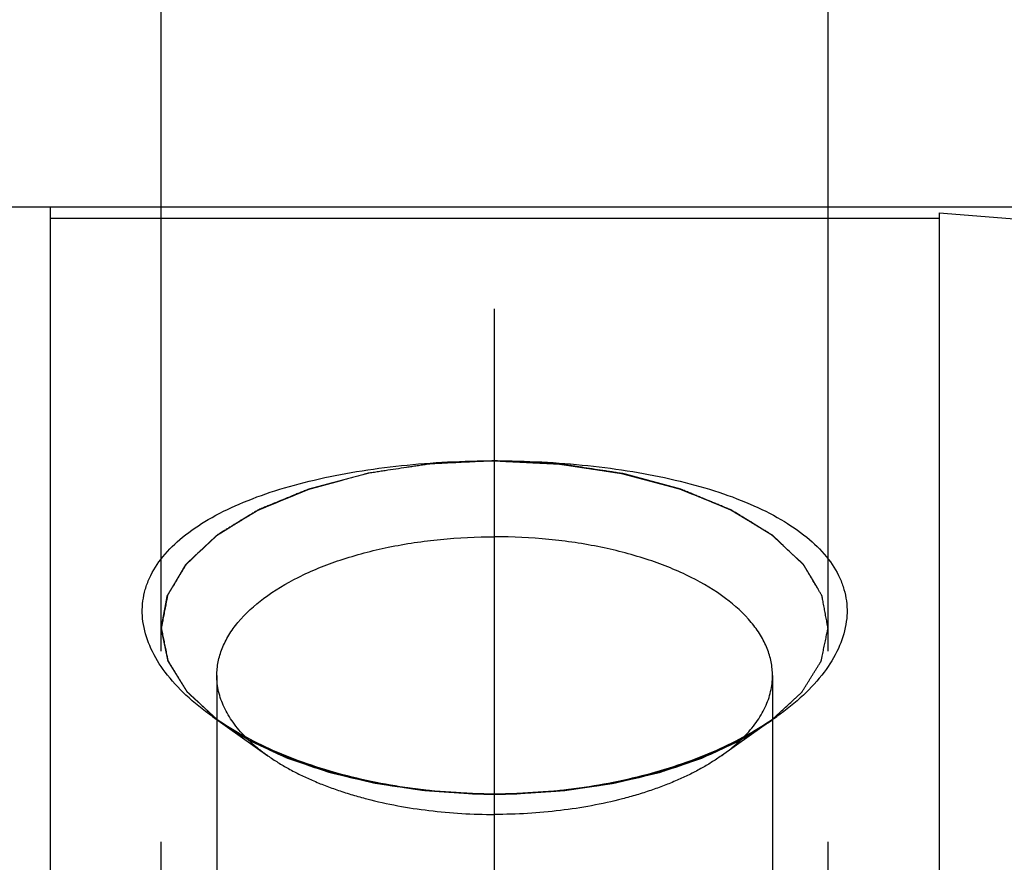
# Model space of a CAD drawing. Units: millimetres. Extents: x 0 to 594, y 0 to 420.
# Drawn here: x 310 to 319, y 251 to 258 of the extents above; entities that cross this region are included whole.
import ezdxf
from ezdxf.enums import TextEntityAlignment as Align

# ---------------------------------------------------------------- set-up
doc = ezdxf.new("R2010")
doc.units = ezdxf.units.MM
doc.header["$LTSCALE"] = 32.67
doc.linetypes.add('CENTER', pattern=[0.6, 0.375, -0.075, 0.075, -0.075])
doc.linetypes.add('HIDDEN', pattern=[0.2, 0.1, -0.1])
doc.layers.get('0').update_dxf_attribs({"linetype": 'CONTINUOUS'})
for name, color, linetype in [('10083243#AF0_AXIS', 7, 'CONTINUOUS'), ('10083243#AF0_DIM', 7, 'CONTINUOUS'), ('10083243_CL', 7, 'CONTINUOUS'), ('10083243_HL', 7, 'CONTINUOUS')]:
    doc.layers.add(name, color=color, linetype=linetype)
doc.styles.get("Standard").update_dxf_attribs({"font": 'TXT.SHX', "width": 0.7})
doc.styles.add('TEXTSTYLE_3', font='gdt', dxfattribs={"width": 0.7})
doc.dimstyles.new('DIMSTYLE_1', dxfattribs={"dimtxt": 3.5, "dimasz": 3.5, "dimexe": 0.18, "dimexo": 0.0625, "dimgap": 0.09, "dimtad": 1, "dimdec": 3, "dimdsep": 46, "dimtxsty": 'STANDARD', "dimblk": '_FILLED', "dimblk1": '_FILLED', "dimblk2": '_FILLED', "dimcen": 0.09, "dimclrt": 2, "dimadec": 0, "dimazin": 0, "dimtp": 0.15, "dimtm": 0.15, "dimtfac": 1, "dimtdec": 3, "dimtofl": 0, "dimtmove": 0, "dimatfit": 3, "dimldrblk": '_FILLED', "dimfxl": 1, "dimtolj": 1, "dimarcsym": 0})
doc.dimstyles.new('DIMSTYLE_3', dxfattribs={"dimtxt": 3.5, "dimasz": 3.5, "dimexe": 0.18, "dimexo": 0.0625, "dimgap": 0.09, "dimtad": 1, "dimdec": 3, "dimdsep": 46, "dimtxsty": 'STANDARD', "dimblk": '_FILLED', "dimblk1": '_FILLED', "dimblk2": '_FILLED', "dimcen": 0.09, "dimclrt": 2, "dimadec": 0, "dimazin": 0, "dimtp": 0.05, "dimtm": 0.05, "dimtfac": 1, "dimtdec": 3, "dimtofl": 0, "dimtmove": 0, "dimatfit": 3, "dimldrblk": '_FILLED', "dimfxl": 1, "dimtolj": 1, "dimarcsym": 0})

# ---------------------------------------------------------------- blocks, each defined once
blk = doc.blocks.new('_FILLED')
at = {"color": 0, "linetype": 'BYBLOCK'}
blk.add_solid([(0, 0), (-1, 0.125), (-1, -0.125)], dxfattribs=at)
blk = doc.blocks.new('*D4')
at = {"layer": '10083243#AF0_DIM', "color": 3, "linetype": 'CONTINUOUS'}
for p, q in [((311.3442, 252.7614), (311.3442, 269.2614)), ((317.3442, 252.7614), (317.3442, 269.2614)), ((311.3442, 267.7614), (305.3442, 267.7614)), ((305.3442, 267.7614), (314.3442, 267.7614)), ((338.5021, 267.7614), (314.3442, 267.7614)), ((317.3442, 267.7614), (338.5021, 267.7614))]:
    blk.add_line(p, q, dxfattribs=at)
at = {"layer": '10083243#AF0_DIM', "color": 3, "linetype": 'CONTINUOUS', "xscale": 3.5, "yscale": 3.5, "zscale": 3.5}
blk.add_blockref('_FILLED', (311.3442, 267.7614), dxfattribs=at)
at = {"layer": '10083243#AF0_DIM', "color": 3, "linetype": 'CONTINUOUS', "xscale": 3.5, "yscale": 3.5, "zscale": 3.5, "rotation": 180}
blk.add_blockref('_FILLED', (317.3442, 267.7614), dxfattribs=at)
at = {"layer": '10083243#AF0_DIM', "color": 2, "linetype": 'CONTINUOUS'}
for s, width, p in [('(', 0.428571, (330.2521, 268.6364)), ('x)', 0.571429, (334.5021, 268.6364)), ('6', 0.785714, (327.5021, 268.6364)), ('6', 0.785714, (331.7521, 268.6364)), ('M', 0.857143, (324.5021, 268.6364))]:
    blk.add_text(s, height=3.5, dxfattribs=dict(at, width=width)).set_placement(p)
blk = doc.blocks.new('*D6')
at = {"layer": '10083243#AF0_DIM', "color": 3, "linetype": 'CONTINUOUS'}
for p, q in [((310.3442, 256.7614), (426.3442, 256.7614)), ((424.8442, 256.7614), (424.8442, 230.2614)), ((424.8442, 203.7614), (424.8442, 230.2614)), ((310.3442, 203.7614), (426.3442, 203.7614))]:
    blk.add_line(p, q, dxfattribs=at)
at = {"layer": '10083243#AF0_DIM', "color": 3, "linetype": 'CONTINUOUS', "xscale": 3.5, "yscale": 3.5, "zscale": 3.5}
for p, rotation in [((424.8442, 256.7614), 90), ((424.8442, 203.7614), 270)]:
    blk.add_blockref('_FILLED', p, dxfattribs=dict(at, rotation=rotation))
at = {"layer": '10083243#AF0_DIM', "color": 2, "linetype": 'CONTINUOUS', "width": 0.714286}
blk.add_text('53', height=3.5, rotation=90, dxfattribs=at).set_placement((423.9692, 232.5947), align=Align.CENTER)
at = {"layer": '10083243#AF0_DIM', "color": 2, "linetype": 'CONTINUOUS', "style": 'TEXTSTYLE_3'}
blk.add_text('n', height=3.5, rotation=90, dxfattribs=at).set_placement((423.9692, 227.7614), align=Align.CENTER)

msp = doc.modelspace()

# ---------------------------------------------------------------- linework, layer by layer
at = {"layer": '10083243#AF0_AXIS', "color": 3, "linetype": 'CENTER'}
for p, q in [((314.3442, 243.5941), (314.3442, 258.1542)), ((314.3442, 241.7473), (314.3442, 255.9764))]:
    msp.add_line(p, q, dxfattribs=at)
at = {"layer": '10083243_CL', "color": 7, "linetype": 'CONTINUOUS'}
for p, q in [((301.9442, 256.7614), (310.3442, 256.7614)), ((310.3442, 256.7614), (310.3442, 203.7614)), ((318.3442, 256.708), (318.3442, 203.8147)), ((318.3442, 256.708), (373.9226, 252.3339)), ((310.3442, 256.6614), (318.3442, 256.6614))]:
    msp.add_line(p, q, dxfattribs=at)
at = {"layer": '10083243_CL', "color": 3, "linetype": 'CONTINUOUS'}
for p, q in [((314.1635, 251.4791), (314.1991, 251.4781)), ((314.1991, 251.4781), (314.2401, 251.4773)), ((314.4483, 251.4773), (314.4892, 251.4781)), ((314.4892, 251.4781), (314.5249, 251.4791))]:
    msp.add_line(p, q, dxfattribs=at)
at = {"layer": '10083243_CL', "color": 7, "linetype": 'CONTINUOUS'}
for points, knots in [([(311.8049, 252.1738), (311.7213, 252.2329), (311.5685, 252.3552), (311.3793, 252.5607), (311.246, 252.7754), (311.1849, 252.9624), (311.1707, 253.1085), (311.1763, 253.215), (311.1981, 253.3196), (311.2493, 253.4577), (311.356, 253.6241), (311.5389, 253.8012), (311.7731, 253.9589), (312.053, 254.0965), (312.3729, 254.2135), (312.7263, 254.3094), (313.1069, 254.384), (313.5079, 254.4373), (313.9226, 254.4693), (314.203, 254.4764), (314.3442, 254.4764)], [0, 0, 0, 0, 0.062681, 0.119325, 0.170167, 0.216245, 0.238155, 0.259713, 0.281288, 0.303249, 0.349549, 0.400797, 0.458078, 0.521658, 0.591241, 0.666173, 0.745573, 0.828425, 0.91362, 1, 1, 1, 1]), ([(314.3442, 254.4764), (314.4853, 254.4764), (314.7657, 254.4693), (315.1804, 254.4373), (315.5814, 254.384), (315.962, 254.3094), (316.3155, 254.2135), (316.6353, 254.0965), (316.9152, 253.9589), (317.1494, 253.8012), (317.3324, 253.6241), (317.4391, 253.4577), (317.4902, 253.3196), (317.512, 253.215), (317.5177, 253.1085), (317.5035, 252.9624), (317.4424, 252.7754), (317.309, 252.5607), (317.1198, 252.3552), (316.9671, 252.2329), (316.8834, 252.1738)], [0, 0, 0, 0, 0.08638, 0.171575, 0.254427, 0.333827, 0.408759, 0.478342, 0.541922, 0.599203, 0.650451, 0.69675, 0.718712, 0.740286, 0.761844, 0.783754, 0.829833, 0.880674, 0.937319, 1, 1, 1, 1]), ([(311.8442, 252.5434), (311.8442, 252.5844), (311.8525, 252.6678), (311.8895, 252.7907), (311.9503, 252.9107), (312.0663, 253.0709), (312.2718, 253.2567), (312.5857, 253.4429), (312.9645, 253.5952), (313.3946, 253.7082), (313.8603, 253.7778), (314.1814, 253.7934), (314.3442, 253.7934)], [0, 0, 0, 0, 0.040701, 0.082546, 0.126546, 0.1735, 0.278086, 0.398448, 0.53383, 0.681738, 0.83856, 1, 1, 1, 1]), ([(316.8442, 252.5434), (316.8442, 252.5844), (316.8359, 252.6678), (316.7989, 252.7907), (316.738, 252.9107), (316.6221, 253.0709), (316.4165, 253.2567), (316.1027, 253.4429), (315.7239, 253.5952), (315.2937, 253.7082), (314.8281, 253.7778), (314.507, 253.7934), (314.3442, 253.7934)], [0, 0, 0, 0, 0.040701, 0.082546, 0.126546, 0.1735, 0.278086, 0.398448, 0.53383, 0.681738, 0.83856, 1, 1, 1, 1]), ([(312.102, 251.9905), (312.0616, 252.0315), (311.9891, 252.1158), (311.9063, 252.2543), (311.8556, 252.3974), (311.8442, 252.4954), (311.8442, 252.5434)], [0, 0, 0, 0, 0.27632, 0.531181, 0.769942, 1, 1, 1, 1]), ([(316.5864, 251.9905), (316.6268, 252.0315), (316.6993, 252.1158), (316.7821, 252.2542), (316.8327, 252.3974), (316.8442, 252.4954), (316.8442, 252.5434)], [0, 0, 0, 0, 0.276322, 0.531183, 0.769944, 1, 1, 1, 1]), ([(314.3442, 251.4764), (314.1031, 251.4764), (313.628, 251.507), (313.051, 251.6217), (312.6192, 251.7577), (312.3217, 251.8773), (312.0499, 252.0141), (311.8827, 252.1188), (311.8049, 252.1738)], [0, 0, 0, 0, 0.270798, 0.533154, 0.658631, 0.778892, 0.892971, 1, 1, 1, 1]), ([(316.8834, 252.1738), (316.8056, 252.1188), (316.6385, 252.0141), (316.3667, 251.8773), (316.0692, 251.7577), (315.6374, 251.6217), (315.0604, 251.507), (314.5852, 251.4764), (314.3442, 251.4764)], [0, 0, 0, 0, 0.107029, 0.221108, 0.34137, 0.466847, 0.729202, 1, 1, 1, 1])]:
    msp.add_open_spline(points, degree=3, knots=knots, dxfattribs=at)
at = {"layer": '10083243_CL', "color": 3, "linetype": 'CONTINUOUS'}
for points, knots in [([(314.3442, 254.4764), (314.2774, 254.4731), (314.1773, 254.4682), (314.0437, 254.4616), (313.9436, 254.4567), (313.8685, 254.453), (313.8184, 254.4506), (313.7975, 254.4496), (313.7808, 254.4488), (313.7704, 254.4482), (313.762, 254.448), (313.754, 254.4466), (313.7399, 254.4446), (313.7199, 254.4415), (313.6878, 254.4367), (313.6476, 254.4306), (313.5995, 254.4233), (313.5352, 254.4136), (313.4549, 254.4015), (313.3747, 254.3894), (313.3104, 254.3797), (313.2703, 254.3737), (313.2382, 254.3688), (313.2201, 254.3661), (313.2081, 254.3642), (313.2, 254.3632), (313.1908, 254.3604), (313.1794, 254.3575), (313.1568, 254.3514), (313.1229, 254.3424), (313.0778, 254.3303), (313.0326, 254.3182), (312.9724, 254.3022), (312.9121, 254.2861), (312.8519, 254.27), (312.8067, 254.2579), (312.7616, 254.2459), (312.7238, 254.2359), (312.6939, 254.2277), (312.6747, 254.2229), (312.6621, 254.2174), (312.649, 254.2121), (312.6329, 254.2054), (312.6134, 254.1974), (312.5875, 254.1868), (312.5422, 254.1682), (312.4774, 254.1415), (312.3996, 254.1096), (312.3348, 254.083), (312.2894, 254.0644), (312.2635, 254.0537), (312.2473, 254.0471), (312.2359, 254.0424), (312.2295, 254.0397), (312.2228, 254.0372), (312.2164, 254.033), (312.2057, 254.0266), (312.1924, 254.0185), (312.1711, 254.0055), (312.1445, 253.9893), (312.1019, 253.9634), (312.0487, 253.931), (311.9954, 253.8986), (311.9528, 253.8727), (311.9262, 253.8565), (311.9049, 253.8435), (311.889, 253.8338), (311.8757, 253.8257), (311.865, 253.8192), (311.8583, 253.8152), (311.8538, 253.8123), (311.851, 253.8107), (311.8491, 253.8088), (311.8465, 253.8065), (311.8406, 253.8008), (311.8315, 253.7923), (311.8194, 253.781), (311.8033, 253.766), (311.7832, 253.7472), (311.7511, 253.717), (311.7109, 253.6794), (311.6707, 253.6417), (311.6385, 253.6116), (311.6144, 253.589), (311.5943, 253.5702), (311.5813, 253.558), (311.5752, 253.5523), (311.5728, 253.55), (311.5705, 253.5481), (311.5695, 253.5461), (311.5673, 253.5426), (311.5643, 253.5376), (311.5594, 253.5295), (311.5534, 253.5195), (311.5461, 253.5075), (311.5364, 253.4914), (311.5243, 253.4713), (311.5097, 253.4473), (311.4952, 253.4232), (311.4758, 253.3911), (311.4564, 253.3589), (311.437, 253.3268), (311.4249, 253.3068), (311.4152, 253.2907), (311.4091, 253.2807), (311.4044, 253.2726), (311.401, 253.2677), (311.4005, 253.2634), (311.3996, 253.2591), (311.3982, 253.2517), (311.3962, 253.2411), (311.3929, 253.2241), (311.3888, 253.2028), (311.3839, 253.1774), (311.379, 253.1519), (311.3741, 253.1264), (311.3692, 253.1009), (311.3643, 253.0754), (311.3594, 253.0499), (311.3553, 253.0287), (311.352, 253.0117), (311.3496, 252.9989), (311.3475, 252.9883), (311.3461, 252.9809), (311.3453, 252.9766), (311.3446, 252.9734), (311.3441, 252.9703), (311.3454, 252.9661), (311.3466, 252.9588), (311.3489, 252.9484), (311.3514, 252.9359), (311.3548, 252.9192), (311.359, 252.8983), (311.3641, 252.8733), (311.3692, 252.8483), (311.3742, 252.8232), (311.3793, 252.7982), (311.3844, 252.7732), (311.3895, 252.7481), (311.3937, 252.7273), (311.3971, 252.7106), (311.3992, 252.7002), (311.4009, 252.6918), (311.402, 252.6866), (311.4029, 252.6824), (311.4034, 252.6793), (311.4056, 252.6763), (311.408, 252.6723), (311.4111, 252.6673), (311.416, 252.6593), (311.4221, 252.6493), (311.4294, 252.6372), (311.4393, 252.6212), (311.4515, 252.6011), (311.4662, 252.5771), (311.4809, 252.553), (311.4956, 252.529), (311.5104, 252.5049), (311.5251, 252.4808), (311.5373, 252.4608), (311.5471, 252.4448), (311.5545, 252.4327), (311.5619, 252.4207), (311.5679, 252.4107), (311.5724, 252.4037), (311.5745, 252.3996), (311.5791, 252.3959), (311.5839, 252.3912), (311.5922, 252.3836), (311.6023, 252.3742), (311.6186, 252.3591), (311.639, 252.3402), (311.6716, 252.31), (311.7123, 252.2722), (311.7775, 252.2117), (311.8263, 252.1664), (311.8589, 252.1362)], [0, 0, 0, 0, 0.03125, 0.046875, 0.0625, 0.078125, 0.082031, 0.085938, 0.087891, 0.089844, 0.09082, 0.091797, 0.09375, 0.097656, 0.101562, 0.109375, 0.117188, 0.125, 0.140625, 0.15625, 0.164062, 0.171875, 0.175781, 0.179688, 0.180664, 0.181641, 0.183594, 0.185547, 0.1875, 0.195312, 0.203125, 0.210938, 0.21875, 0.234375, 0.242188, 0.25, 0.257812, 0.265625, 0.269531, 0.273438, 0.275391, 0.277344, 0.28125, 0.285156, 0.289062, 0.296875, 0.3125, 0.328125, 0.34375, 0.351562, 0.355469, 0.359375, 0.361328, 0.362305, 0.363281, 0.365234, 0.367188, 0.371094, 0.375, 0.382812, 0.390625, 0.40625, 0.421875, 0.429688, 0.4375, 0.441406, 0.445312, 0.449219, 0.451172, 0.453125, 0.454102, 0.45459, 0.455078, 0.456055, 0.457031, 0.460938, 0.464844, 0.46875, 0.476562, 0.484375, 0.5, 0.515625, 0.523438, 0.53125, 0.539062, 0.542969, 0.543945, 0.544922, 0.54541, 0.545898, 0.546875, 0.548828, 0.550781, 0.554688, 0.558594, 0.5625, 0.570312, 0.578125, 0.585938, 0.59375, 0.609375, 0.617188, 0.625, 0.628906, 0.632812, 0.634766, 0.636719, 0.637695, 0.638672, 0.640625, 0.644531, 0.648438, 0.65625, 0.664062, 0.671875, 0.679688, 0.6875, 0.695312, 0.703125, 0.710938, 0.714844, 0.71875, 0.722656, 0.724609, 0.725586, 0.726562, 0.727539, 0.728516, 0.730469, 0.734375, 0.738281, 0.742188, 0.75, 0.757812, 0.765625, 0.773438, 0.78125, 0.789062, 0.796875, 0.804688, 0.808594, 0.8125, 0.814453, 0.816406, 0.817383, 0.818359, 0.819336, 0.820312, 0.822266, 0.824219, 0.828125, 0.832031, 0.835938, 0.84375, 0.851562, 0.859375, 0.867188, 0.875, 0.882812, 0.890625, 0.894531, 0.898438, 0.902344, 0.90625, 0.908203, 0.90918, 0.910156, 0.912109, 0.914062, 0.917969, 0.921875, 0.929688, 0.9375, 0.953125, 0.96875, 1, 1, 1, 1]), ([(316.8296, 252.1363), (316.8615, 252.1658), (316.9095, 252.21), (316.9734, 252.269), (317.0134, 252.3059), (317.0454, 252.3354), (317.0653, 252.3538), (317.0813, 252.3685), (317.0913, 252.3778), (317.0994, 252.3851), (317.1041, 252.3898), (317.1086, 252.3934), (317.1108, 252.3974), (317.1153, 252.4044), (317.1214, 252.4144), (317.1289, 252.4264), (317.1364, 252.4384), (317.1463, 252.4545), (317.1588, 252.4745), (317.1737, 252.4985), (317.1886, 252.5225), (317.2036, 252.5466), (317.2185, 252.5706), (317.2334, 252.5946), (317.2459, 252.6146), (317.2558, 252.6306), (317.2633, 252.6427), (317.2695, 252.6527), (317.2745, 252.6607), (317.2776, 252.6657), (317.28, 252.6697), (317.2822, 252.6727), (317.2828, 252.6758), (317.2837, 252.6801), (317.2848, 252.6854), (317.2866, 252.6939), (317.2888, 252.7045), (317.2924, 252.7215), (317.2968, 252.7427), (317.3021, 252.7682), (317.3074, 252.7936), (317.3127, 252.8191), (317.3181, 252.8446), (317.3234, 252.87), (317.3287, 252.8955), (317.3331, 252.9167), (317.3367, 252.9337), (317.3393, 252.9464), (317.3416, 252.9571), (317.343, 252.9645), (317.3442, 252.9687), (317.3438, 252.9719), (317.3431, 252.975), (317.3424, 252.9792), (317.341, 252.9865), (317.339, 252.9969), (317.3367, 253.0094), (317.3336, 253.0261), (317.3281, 253.0554), (317.3203, 253.0971), (317.3109, 253.1472), (317.3031, 253.189), (317.2977, 253.2182), (317.2946, 253.2349), (317.2926, 253.2453), (317.2913, 253.2526), (317.2904, 253.2568), (317.2899, 253.261), (317.2866, 253.266), (317.282, 253.274), (317.276, 253.2841), (317.2664, 253.3002), (317.2545, 253.3203), (317.2354, 253.3524), (317.2163, 253.3846), (317.1972, 253.4167), (317.1829, 253.4408), (317.1685, 253.465), (317.1566, 253.4851), (317.1471, 253.5011), (317.1399, 253.5132), (317.1339, 253.5232), (317.1291, 253.5313), (317.1262, 253.5363), (317.124, 253.5398), (317.123, 253.5418), (317.1207, 253.5437), (317.1184, 253.5461), (317.1123, 253.5517), (317.0994, 253.564), (317.0795, 253.5829), (317.0556, 253.6055), (317.0237, 253.6357), (316.9838, 253.6734), (316.9439, 253.7112), (316.9121, 253.7414), (316.8921, 253.7602), (316.8762, 253.7753), (316.8642, 253.7866), (316.8552, 253.7951), (316.8493, 253.8008), (316.8467, 253.8031), (316.8449, 253.8051), (316.8421, 253.8067), (316.8376, 253.8095), (316.8309, 253.8136), (316.8204, 253.8201), (316.8071, 253.8282), (316.7912, 253.838), (316.7701, 253.851), (316.7436, 253.8673), (316.7012, 253.8933), (316.6483, 253.9258), (316.5954, 253.9583), (316.553, 253.9843), (316.5266, 254.0006), (316.5054, 254.0136), (316.4922, 254.0217), (316.4815, 254.0282), (316.4751, 254.0324), (316.4683, 254.035), (316.4618, 254.0377), (316.4502, 254.0425), (316.4338, 254.0493), (316.4075, 254.0601), (316.3746, 254.0737), (316.3351, 254.09), (316.2824, 254.1118), (316.2298, 254.1335), (316.1772, 254.1553), (316.1377, 254.1716), (316.1048, 254.1852), (316.0784, 254.196), (316.0587, 254.2042), (316.0423, 254.211), (316.029, 254.2164), (316.0162, 254.2221), (315.9974, 254.2268), (315.968, 254.2348), (315.931, 254.2447), (315.8867, 254.2566), (315.8424, 254.2685), (315.7833, 254.2844), (315.7242, 254.3003), (315.6651, 254.3162), (315.6208, 254.3281), (315.5765, 254.34), (315.5432, 254.3489), (315.5211, 254.3549), (315.5099, 254.3578), (315.5009, 254.3606), (315.4928, 254.3617), (315.4808, 254.3636), (315.4627, 254.3663), (315.4307, 254.3712), (315.3906, 254.3774), (315.3265, 254.3872), (315.2463, 254.3995), (315.1661, 254.4118), (315.102, 254.4216), (315.0539, 254.429), (315.0138, 254.4352), (314.9817, 254.4401), (314.9617, 254.4432), (314.9476, 254.4453), (314.9397, 254.4466), (314.931, 254.4468), (314.9204, 254.4475), (314.9033, 254.4483), (314.882, 254.4494), (314.8308, 254.452), (314.7539, 254.4558), (314.6515, 254.4609), (314.5149, 254.4678), (314.4125, 254.4729), (314.3442, 254.4764)], [0, 0, 0, 0, 0.03125, 0.046875, 0.0625, 0.070312, 0.078125, 0.082031, 0.085938, 0.087891, 0.089844, 0.09082, 0.091797, 0.09375, 0.097656, 0.101562, 0.105469, 0.109375, 0.117188, 0.125, 0.132812, 0.140625, 0.148438, 0.15625, 0.164062, 0.167969, 0.171875, 0.175781, 0.177734, 0.179688, 0.180664, 0.181641, 0.182617, 0.183594, 0.185547, 0.1875, 0.191406, 0.195312, 0.203125, 0.210938, 0.21875, 0.226562, 0.234375, 0.242188, 0.25, 0.257812, 0.261719, 0.265625, 0.269531, 0.271484, 0.272461, 0.273438, 0.274414, 0.275391, 0.277344, 0.28125, 0.285156, 0.289062, 0.296875, 0.3125, 0.328125, 0.34375, 0.351562, 0.355469, 0.359375, 0.361328, 0.362305, 0.363281, 0.365234, 0.367188, 0.371094, 0.375, 0.382812, 0.390625, 0.40625, 0.414062, 0.421875, 0.429688, 0.4375, 0.441406, 0.445312, 0.449219, 0.451172, 0.453125, 0.454102, 0.45459, 0.455078, 0.456055, 0.457031, 0.460938, 0.46875, 0.476562, 0.484375, 0.5, 0.515625, 0.523438, 0.53125, 0.535156, 0.539062, 0.542969, 0.543945, 0.544922, 0.54541, 0.545898, 0.546875, 0.548828, 0.550781, 0.554688, 0.558594, 0.5625, 0.570312, 0.578125, 0.59375, 0.609375, 0.617188, 0.625, 0.628906, 0.632812, 0.634766, 0.636719, 0.637695, 0.638672, 0.640625, 0.644531, 0.648438, 0.65625, 0.664062, 0.671875, 0.6875, 0.695312, 0.703125, 0.710938, 0.714844, 0.71875, 0.722656, 0.724609, 0.726562, 0.730469, 0.734375, 0.742188, 0.75, 0.757812, 0.765625, 0.78125, 0.789062, 0.796875, 0.804688, 0.8125, 0.814453, 0.816406, 0.818359, 0.819336, 0.820312, 0.824219, 0.828125, 0.835938, 0.84375, 0.859375, 0.875, 0.882812, 0.890625, 0.898438, 0.902344, 0.90625, 0.908203, 0.90918, 0.910156, 0.912109, 0.914062, 0.917969, 0.921875, 0.9375, 0.953125, 0.96875, 1, 1, 1, 1]), ([(314.2401, 251.4773), (314.2414, 251.4772), (314.244, 251.4772), (314.2474, 251.4772), (314.2495, 251.4771), (314.2511, 251.4771), (314.2539, 251.4771), (314.2571, 251.477), (314.261, 251.477), (314.265, 251.4769), (314.2681, 251.4769), (314.271, 251.4768), (314.2726, 251.4768), (314.2741, 251.4768), (314.2761, 251.4768), (314.2781, 251.4767), (314.2796, 251.4767), (314.2811, 251.4767), (314.2817, 251.4767), (314.284, 251.4767), (314.2865, 251.4767), (314.2912, 251.4766), (314.2977, 251.4766), (314.3055, 251.4765), (314.316, 251.4764), (314.329, 251.4764), (314.3391, 251.4764), (314.3442, 251.4764)], [0, 0, 0, 0, 0.0625, 0.125, 0.15625, 0.171875, 0.1875, 0.21875, 0.25, 0.28125, 0.3125, 0.328125, 0.34375, 0.375, 0.40625, 0.4375, 0.46875, 0.484375, 0.5, 0.515625, 0.53125, 0.5625, 0.625, 0.6875, 0.75, 0.875, 1, 1, 1, 1]), ([(314.3442, 251.4764), (314.3455, 251.4764), (314.3481, 251.4764), (314.3514, 251.4764), (314.3536, 251.4764), (314.3551, 251.4764), (314.358, 251.4764), (314.3612, 251.4764), (314.3651, 251.4764), (314.3691, 251.4764), (314.3722, 251.4764), (314.3751, 251.4764), (314.3767, 251.4765), (314.3782, 251.4765), (314.3802, 251.4765), (314.3822, 251.4765), (314.3837, 251.4765), (314.3852, 251.4765), (314.3858, 251.4765), (314.3881, 251.4765), (314.3906, 251.4766), (314.3953, 251.4766), (314.4018, 251.4766), (314.4096, 251.4767), (314.4201, 251.4769), (314.4331, 251.477), (314.4432, 251.4772), (314.4483, 251.4773)], [0, 0, 0, 0, 0.0625, 0.125, 0.15625, 0.171875, 0.1875, 0.21875, 0.25, 0.28125, 0.3125, 0.328125, 0.34375, 0.375, 0.40625, 0.4375, 0.46875, 0.484375, 0.5, 0.515625, 0.53125, 0.5625, 0.625, 0.6875, 0.75, 0.875, 1, 1, 1, 1])]:
    msp.add_open_spline(points, degree=3, knots=knots, dxfattribs=at)
at = {"layer": '10083243_HL', "color": 6, "linetype": 'HIDDEN'}
for p, q in [((311.3442, 247.7802), (311.3442, 252.9764)), ((317.3442, 247.7802), (317.3442, 252.9764)), ((311.8442, 252.5434), (311.8442, 246.0482)), ((316.8442, 252.5434), (316.8442, 246.0482)), ((311.805, 252.1738), (312.3029, 251.8217)), ((316.8834, 252.1738), (316.3854, 251.8217)), ((314.1992, 251.4781), (314.1634, 251.4791)), ((314.24, 251.4773), (314.1992, 251.4781)), ((314.4892, 251.4781), (314.4483, 251.4773)), ((314.5249, 251.4791), (314.4892, 251.4781))]:
    msp.add_line(p, q, dxfattribs=at)
for centre, radius, start, end in [((316.2186, 252.5434), 0.6256, 357.14374, 359.99897), ((315.3835, 253.2388), 1.7356, 305.26116, 306.25197), ((314.3441, 257.0507), 5.5743, 267.65952, 272.34048)]:
    msp.add_arc(centre, radius, start, end, dxfattribs=at)
for points, knots in [([(311.8589, 252.1362), (311.8269, 252.1657), (311.779, 252.2099), (311.715, 252.2689), (311.6751, 252.3058), (311.6431, 252.3353), (311.6231, 252.3537), (311.6071, 252.3684), (311.5972, 252.3777), (311.5891, 252.385), (311.5843, 252.3897), (311.5799, 252.3933), (311.5777, 252.3973), (311.5731, 252.4043), (311.567, 252.4143), (311.5595, 252.4263), (311.5521, 252.4383), (311.5421, 252.4544), (311.5297, 252.4744), (311.5147, 252.4984), (311.4998, 252.5224), (311.4849, 252.5465), (311.4699, 252.5705), (311.455, 252.5945), (311.4425, 252.6145), (311.4326, 252.6305), (311.4251, 252.6426), (311.4189, 252.6526), (311.4139, 252.6606), (311.4108, 252.6656), (311.4084, 252.6696), (311.4062, 252.6725), (311.4056, 252.6757), (311.4047, 252.68), (311.4036, 252.6853), (311.4018, 252.6938), (311.3996, 252.7044), (311.396, 252.7214), (311.3916, 252.7426), (311.3863, 252.7681), (311.381, 252.7935), (311.3757, 252.819), (311.3703, 252.8445), (311.365, 252.8699), (311.3597, 252.8954), (311.3553, 252.9166), (311.3517, 252.9336), (311.3491, 252.9463), (311.3467, 252.9569), (311.3454, 252.9644), (311.3442, 252.9686), (311.3446, 252.9718), (311.3452, 252.9749), (311.346, 252.9791), (311.3474, 252.9864), (311.3493, 252.9968), (311.3517, 253.0093), (311.3548, 253.026), (311.3602, 253.0552), (311.368, 253.097), (311.3774, 253.1471), (311.3852, 253.1888), (311.3907, 253.2181), (311.3938, 253.2348), (311.3957, 253.2452), (311.3971, 253.2525), (311.3979, 253.2567), (311.3984, 253.2609), (311.4017, 253.2659), (311.4063, 253.2739), (311.4124, 253.284), (311.4219, 253.3001), (311.4338, 253.3202), (311.4529, 253.3523), (311.472, 253.3845), (311.4911, 253.4166), (311.5054, 253.4407), (311.5197, 253.4649), (311.5317, 253.485), (311.5412, 253.501), (311.5484, 253.5131), (311.5544, 253.5231), (311.5591, 253.5312), (311.5621, 253.5362), (311.5643, 253.5397), (311.5653, 253.5417), (311.5675, 253.5436), (311.5699, 253.546), (311.5759, 253.5516), (311.5888, 253.5639), (311.6088, 253.5828), (311.6327, 253.6054), (311.6646, 253.6356), (311.7045, 253.6733), (311.7443, 253.7111), (311.7762, 253.7413), (311.7961, 253.7601), (311.8121, 253.7752), (311.824, 253.7866), (311.833, 253.795), (311.8389, 253.8007), (311.8415, 253.803), (311.8433, 253.805), (311.8461, 253.8066), (311.8507, 253.8094), (311.8573, 253.8135), (311.8679, 253.82), (311.8811, 253.8281), (311.897, 253.8379), (311.9182, 253.8509), (311.9446, 253.8672), (311.987, 253.8932), (312.0399, 253.9257), (312.0928, 253.9582), (312.1352, 253.9842), (312.1616, 254.0005), (312.1828, 254.0135), (312.196, 254.0217), (312.2067, 254.0281), (312.2131, 254.0323), (312.2199, 254.0349), (312.2264, 254.0376), (312.238, 254.0424), (312.2544, 254.0492), (312.2807, 254.0601), (312.3136, 254.0737), (312.3531, 254.09), (312.4057, 254.1117), (312.4584, 254.1335), (312.511, 254.1552), (312.5505, 254.1715), (312.5834, 254.1851), (312.6097, 254.196), (312.6295, 254.2041), (312.6459, 254.2109), (312.6591, 254.2163), (312.672, 254.222), (312.6907, 254.2267), (312.7202, 254.2348), (312.7572, 254.2447), (312.8015, 254.2566), (312.8458, 254.2685), (312.9049, 254.2844), (312.964, 254.3003), (313.0231, 254.3161), (313.0674, 254.3281), (313.1117, 254.34), (313.1449, 254.3489), (313.1671, 254.3549), (313.1782, 254.3578), (313.1872, 254.3605), (313.1954, 254.3616), (313.2073, 254.3635), (313.2254, 254.3662), (313.2575, 254.3712), (313.2976, 254.3773), (313.3617, 254.3872), (313.4419, 254.3995), (313.522, 254.4118), (313.5862, 254.4216), (313.6343, 254.429), (313.6743, 254.4352), (313.7064, 254.4401), (313.7264, 254.4432), (313.7405, 254.4452), (313.7484, 254.4466), (313.7571, 254.4468), (313.7677, 254.4475), (313.7848, 254.4483), (313.8062, 254.4494), (313.8574, 254.4519), (313.9343, 254.4558), (314.0368, 254.4609), (314.1734, 254.4678), (314.2759, 254.4729), (314.3442, 254.4764)], [0, 0, 0, 0, 0.03125, 0.046875, 0.0625, 0.070312, 0.078125, 0.082031, 0.085938, 0.087891, 0.089844, 0.09082, 0.091797, 0.09375, 0.097656, 0.101562, 0.105469, 0.109375, 0.117188, 0.125, 0.132812, 0.140625, 0.148438, 0.15625, 0.164062, 0.167969, 0.171875, 0.175781, 0.177734, 0.179688, 0.180664, 0.181641, 0.182617, 0.183594, 0.185547, 0.1875, 0.191406, 0.195312, 0.203125, 0.210938, 0.21875, 0.226562, 0.234375, 0.242188, 0.25, 0.257812, 0.261719, 0.265625, 0.269531, 0.271484, 0.272461, 0.273438, 0.274414, 0.275391, 0.277344, 0.28125, 0.285156, 0.289062, 0.296875, 0.3125, 0.328125, 0.34375, 0.351562, 0.355469, 0.359375, 0.361328, 0.362305, 0.363281, 0.365234, 0.367188, 0.371094, 0.375, 0.382812, 0.390625, 0.40625, 0.414062, 0.421875, 0.429688, 0.4375, 0.441406, 0.445312, 0.449219, 0.451172, 0.453125, 0.454102, 0.45459, 0.455078, 0.456055, 0.457031, 0.460938, 0.46875, 0.476562, 0.484375, 0.5, 0.515625, 0.523438, 0.53125, 0.535156, 0.539062, 0.542969, 0.543945, 0.544922, 0.54541, 0.545898, 0.546875, 0.548828, 0.550781, 0.554688, 0.558594, 0.5625, 0.570312, 0.578125, 0.59375, 0.609375, 0.617188, 0.625, 0.628906, 0.632812, 0.634766, 0.636719, 0.637695, 0.638672, 0.640625, 0.644531, 0.648438, 0.65625, 0.664062, 0.671875, 0.6875, 0.695312, 0.703125, 0.710938, 0.714844, 0.71875, 0.722656, 0.724609, 0.726562, 0.730469, 0.734375, 0.742188, 0.75, 0.757812, 0.765625, 0.78125, 0.789062, 0.796875, 0.804688, 0.8125, 0.814453, 0.816406, 0.818359, 0.819336, 0.820312, 0.824219, 0.828125, 0.835938, 0.84375, 0.859375, 0.875, 0.882812, 0.890625, 0.898438, 0.902344, 0.90625, 0.908203, 0.90918, 0.910156, 0.912109, 0.914062, 0.917969, 0.921875, 0.9375, 0.953125, 0.96875, 1, 1, 1, 1]), ([(314.3442, 254.4764), (314.4109, 254.4731), (314.5111, 254.4682), (314.6446, 254.4616), (314.7448, 254.4567), (314.8199, 254.453), (314.87, 254.4506), (314.8908, 254.4496), (314.9075, 254.4488), (314.9179, 254.4482), (314.9264, 254.448), (314.9343, 254.4466), (314.9484, 254.4446), (314.9685, 254.4415), (315.0006, 254.4367), (315.0407, 254.4306), (315.0889, 254.4233), (315.1531, 254.4136), (315.2334, 254.4015), (315.3137, 254.3894), (315.3779, 254.3797), (315.4181, 254.3737), (315.4502, 254.3688), (315.4683, 254.3661), (315.4803, 254.3642), (315.4884, 254.3632), (315.4976, 254.3604), (315.509, 254.3575), (315.5315, 254.3514), (315.5654, 254.3424), (315.6106, 254.3303), (315.6558, 254.3182), (315.716, 254.3022), (315.7762, 254.2861), (315.8365, 254.27), (315.8817, 254.2579), (315.9268, 254.2459), (315.9645, 254.2359), (315.9945, 254.2277), (316.0137, 254.2229), (316.0263, 254.2174), (316.0393, 254.2121), (316.0555, 254.2054), (316.0749, 254.1974), (316.1008, 254.1868), (316.1462, 254.1682), (316.211, 254.1415), (316.2888, 254.1096), (316.3536, 254.083), (316.3989, 254.0644), (316.4249, 254.0537), (316.441, 254.0471), (316.4524, 254.0424), (316.4588, 254.0397), (316.4655, 254.0372), (316.472, 254.033), (316.4827, 254.0266), (316.496, 254.0185), (316.5173, 254.0055), (316.5439, 253.9893), (316.5865, 253.9634), (316.6397, 253.931), (316.6929, 253.8986), (316.7355, 253.8727), (316.7621, 253.8565), (316.7834, 253.8435), (316.7994, 253.8338), (316.8127, 253.8257), (316.8233, 253.8192), (316.83, 253.8152), (316.8346, 253.8123), (316.8374, 253.8107), (316.8392, 253.8088), (316.8418, 253.8065), (316.8478, 253.8008), (316.8569, 253.7923), (316.8689, 253.781), (316.885, 253.766), (316.9051, 253.7472), (316.9373, 253.717), (316.9775, 253.6794), (317.0177, 253.6417), (317.0498, 253.6116), (317.074, 253.589), (317.0941, 253.5702), (317.1071, 253.558), (317.1132, 253.5523), (317.1156, 253.55), (317.1178, 253.5481), (317.1189, 253.5461), (317.1211, 253.5426), (317.1241, 253.5376), (317.129, 253.5295), (317.135, 253.5195), (317.1423, 253.5075), (317.152, 253.4914), (317.1641, 253.4713), (317.1786, 253.4473), (317.1932, 253.4232), (317.2126, 253.3911), (317.232, 253.3589), (317.2513, 253.3268), (317.2635, 253.3068), (317.2732, 253.2907), (317.2793, 253.2807), (317.284, 253.2726), (317.2873, 253.2677), (317.2878, 253.2634), (317.2887, 253.2591), (317.2901, 253.2517), (317.2922, 253.2411), (317.2954, 253.2241), (317.2995, 253.2028), (317.3044, 253.1774), (317.3094, 253.1519), (317.3143, 253.1264), (317.3192, 253.1009), (317.3241, 253.0754), (317.329, 253.0499), (317.3331, 253.0287), (317.3364, 253.0117), (317.3388, 252.9989), (317.3408, 252.9883), (317.3423, 252.9809), (317.3431, 252.9766), (317.3437, 252.9734), (317.3442, 252.9703), (317.343, 252.9661), (317.3418, 252.9588), (317.3395, 252.9484), (317.337, 252.9359), (317.3336, 252.9192), (317.3294, 252.8983), (317.3243, 252.8733), (317.3192, 252.8483), (317.3141, 252.8232), (317.309, 252.7982), (317.3039, 252.7732), (317.2989, 252.7481), (317.2946, 252.7273), (317.2912, 252.7106), (317.2891, 252.7002), (317.2874, 252.6918), (317.2864, 252.6866), (317.2855, 252.6824), (317.2849, 252.6793), (317.2828, 252.6763), (317.2804, 252.6723), (317.2773, 252.6673), (317.2724, 252.6593), (317.2663, 252.6493), (317.2589, 252.6372), (317.2491, 252.6212), (317.2368, 252.6011), (317.2221, 252.5771), (317.2074, 252.553), (317.1927, 252.529), (317.178, 252.5049), (317.1633, 252.4808), (317.151, 252.4608), (317.1412, 252.4448), (317.1339, 252.4327), (317.1265, 252.4207), (317.1205, 252.4107), (317.116, 252.4037), (317.1138, 252.3996), (317.1093, 252.3959), (317.1044, 252.3912), (317.0962, 252.3836), (317.0861, 252.3742), (317.0698, 252.3591), (317.0494, 252.3402), (317.0168, 252.31), (316.9761, 252.2722), (316.911, 252.2118), (316.8621, 252.1665), (316.8296, 252.1363)], [0, 0, 0, 0, 0.03125, 0.046875, 0.0625, 0.078125, 0.082031, 0.085938, 0.087891, 0.089844, 0.09082, 0.091797, 0.09375, 0.097656, 0.101562, 0.109375, 0.117188, 0.125, 0.140625, 0.15625, 0.164062, 0.171875, 0.175781, 0.179688, 0.180664, 0.181641, 0.183594, 0.185547, 0.1875, 0.195312, 0.203125, 0.210938, 0.21875, 0.234375, 0.242188, 0.25, 0.257812, 0.265625, 0.269531, 0.273438, 0.275391, 0.277344, 0.28125, 0.285156, 0.289062, 0.296875, 0.3125, 0.328125, 0.34375, 0.351562, 0.355469, 0.359375, 0.361328, 0.362305, 0.363281, 0.365234, 0.367188, 0.371094, 0.375, 0.382812, 0.390625, 0.40625, 0.421875, 0.429688, 0.4375, 0.441406, 0.445312, 0.449219, 0.451172, 0.453125, 0.454102, 0.45459, 0.455078, 0.456055, 0.457031, 0.460938, 0.464844, 0.46875, 0.476562, 0.484375, 0.5, 0.515625, 0.523438, 0.53125, 0.539062, 0.542969, 0.543945, 0.544922, 0.54541, 0.545898, 0.546875, 0.548828, 0.550781, 0.554688, 0.558594, 0.5625, 0.570312, 0.578125, 0.585938, 0.59375, 0.609375, 0.617188, 0.625, 0.628906, 0.632812, 0.634766, 0.636719, 0.637695, 0.638672, 0.640625, 0.644531, 0.648438, 0.65625, 0.664062, 0.671875, 0.679688, 0.6875, 0.695312, 0.703125, 0.710938, 0.714844, 0.71875, 0.722656, 0.724609, 0.725586, 0.726562, 0.727539, 0.728516, 0.730469, 0.734375, 0.738281, 0.742188, 0.75, 0.757812, 0.765625, 0.773438, 0.78125, 0.789062, 0.796875, 0.804688, 0.808594, 0.8125, 0.814453, 0.816406, 0.817383, 0.818359, 0.819336, 0.820312, 0.822266, 0.824219, 0.828125, 0.832031, 0.835938, 0.84375, 0.851562, 0.859375, 0.867188, 0.875, 0.882812, 0.890625, 0.894531, 0.898438, 0.902344, 0.90625, 0.908203, 0.90918, 0.910156, 0.912109, 0.914062, 0.917969, 0.921875, 0.929688, 0.9375, 0.953125, 0.96875, 1, 1, 1, 1]), ([(311.8049, 252.1738), (311.828, 252.1575), (311.9241, 252.0919), (312.0245, 252.0324), (312.1022, 251.9905)], [0, 0, 0, 0, 0.242226, 1, 1, 1, 1]), ([(316.5862, 251.9906), (316.6126, 252.0048), (316.7143, 252.0615), (316.8129, 252.1239), (316.8834, 252.1738)], [0, 0, 0, 0, 0.257738, 1, 1, 1, 1]), ([(311.8589, 252.1362), (311.8938, 252.1142), (311.9462, 252.0811), (312.0073, 252.0425), (312.0422, 252.0205), (312.0683, 252.0039), (312.0945, 251.9874), (312.1142, 251.975), (312.1272, 251.9667), (312.1327, 251.9633), (312.1369, 251.9605), (312.142, 251.958), (312.1513, 251.9537), (312.1644, 251.9476), (312.1855, 251.9378), (312.2119, 251.9255), (312.254, 251.9059), (312.3066, 251.8814), (312.3593, 251.8569), (312.4014, 251.8373), (312.4278, 251.8251), (312.4488, 251.8153), (312.462, 251.8092), (312.4711, 251.8049), (312.4765, 251.8025), (312.4826, 251.8006), (312.49, 251.798), (312.5079, 251.792), (312.5347, 251.7829), (312.5704, 251.7708), (312.6061, 251.7587), (312.6537, 251.7425), (312.7014, 251.7264), (312.749, 251.7102), (312.7847, 251.6981), (312.8145, 251.688), (312.8353, 251.6809), (312.8473, 251.677), (312.856, 251.6737), (312.8657, 251.6717), (312.8783, 251.6686), (312.9006, 251.6634), (312.9323, 251.6558), (312.9704, 251.6467), (313.0212, 251.6346), (313.072, 251.6226), (313.1227, 251.6105), (313.1608, 251.6014), (313.1989, 251.5924), (313.2275, 251.5856), (313.2465, 251.5811), (313.256, 251.5788), (313.2657, 251.5766), (313.2797, 251.5748), (313.2968, 251.5721), (313.3244, 251.568), (313.3588, 251.5628), (313.4139, 251.5545), (313.4828, 251.5441), (313.5517, 251.5338), (313.6068, 251.5255), (313.6412, 251.5203), (313.6688, 251.5162), (313.686, 251.5137), (313.6997, 251.5114), (313.714, 251.5102), (313.7392, 251.5086), (313.7751, 251.506), (313.8327, 251.502), (313.9046, 251.497), (314.0197, 251.4891), (314.106, 251.4831), (314.1635, 251.4791)], [0, 0, 0, 0, 0.0625, 0.09375, 0.109375, 0.125, 0.140625, 0.15625, 0.160156, 0.164062, 0.166016, 0.167969, 0.171875, 0.179688, 0.1875, 0.203125, 0.21875, 0.25, 0.28125, 0.296875, 0.3125, 0.320312, 0.328125, 0.332031, 0.333984, 0.335938, 0.339844, 0.34375, 0.359375, 0.375, 0.390625, 0.40625, 0.4375, 0.453125, 0.46875, 0.484375, 0.492188, 0.496094, 0.5, 0.503906, 0.507812, 0.515625, 0.53125, 0.546875, 0.5625, 0.59375, 0.609375, 0.625, 0.640625, 0.65625, 0.660156, 0.664062, 0.667969, 0.671875, 0.679688, 0.6875, 0.703125, 0.71875, 0.75, 0.78125, 0.796875, 0.8125, 0.820312, 0.828125, 0.832031, 0.835938, 0.84375, 0.859375, 0.875, 0.90625, 0.9375, 1, 1, 1, 1]), ([(312.1264, 251.9662), (312.1212, 251.9692), (312.1107, 251.975), (312.0976, 251.9824), (312.0886, 251.9874), (312.0832, 251.9905), (312.0771, 251.9941), (312.0697, 251.9984), (312.0578, 252.0054), (312.0429, 252.0141), (312.0255, 252.0247), (312.0082, 252.0354), (311.9907, 252.046), (311.9741, 252.0569), (311.9573, 252.0678), (311.9406, 252.0787), (311.9245, 252.0899), (311.9082, 252.1008), (311.8864, 252.1164), (311.8699, 252.1283), (311.8589, 252.1362)], [0, 0, 0, 0, 0.0625, 0.125, 0.15625, 0.171875, 0.1875, 0.21875, 0.25, 0.3125, 0.375, 0.4375, 0.5, 0.5625, 0.625, 0.6875, 0.75, 0.8125, 0.875, 1, 1, 1, 1]), ([(314.5249, 251.4791), (314.5807, 251.4829), (314.6642, 251.4886), (314.7757, 251.4962), (314.8453, 251.5009), (314.9011, 251.5047), (314.9359, 251.5071), (314.9603, 251.5087), (314.9742, 251.5098), (314.9879, 251.5121), (315.0052, 251.5145), (315.0328, 251.5186), (315.0673, 251.5237), (315.1225, 251.5319), (315.1914, 251.542), (315.2604, 251.5522), (315.3156, 251.5604), (315.3501, 251.5655), (315.3777, 251.5695), (315.3949, 251.5722), (315.4088, 251.574), (315.422, 251.5769), (315.4447, 251.5824), (315.4772, 251.59), (315.5162, 251.5992), (315.5553, 251.6084), (315.6073, 251.6207), (315.6594, 251.6329), (315.7114, 251.6452), (315.7439, 251.6529), (315.7699, 251.659), (315.7894, 251.6636), (315.8058, 251.6674), (315.8187, 251.6706), (315.8288, 251.6726), (315.8372, 251.6758), (315.8489, 251.6797), (315.8635, 251.6846), (315.881, 251.6905), (315.9043, 251.6984), (315.9334, 251.7082), (315.9801, 251.7239), (316.0267, 251.7396), (316.0734, 251.7553), (316.1084, 251.7671), (316.1433, 251.7788), (316.1696, 251.7877), (316.1871, 251.7936), (316.1959, 251.7965), (316.2044, 251.7996), (316.2148, 251.8046), (316.2281, 251.8106), (316.2492, 251.8204), (316.2757, 251.8326), (316.318, 251.8521), (316.3709, 251.8764), (316.4238, 251.9008), (316.4661, 251.9203), (316.4926, 251.9325), (316.5137, 251.9422), (316.5269, 251.9483), (316.5363, 251.9526), (316.5414, 251.9551), (316.5458, 251.958), (316.5515, 251.9615), (316.565, 251.9701), (316.5854, 251.9828), (316.6125, 251.9999), (316.6397, 252.0169), (316.6758, 252.0397), (316.7391, 252.0795), (316.7934, 252.1136), (316.8296, 252.1363)], [0, 0, 0, 0, 0.0625, 0.09375, 0.125, 0.140625, 0.15625, 0.164062, 0.167969, 0.171875, 0.179688, 0.1875, 0.203125, 0.21875, 0.25, 0.28125, 0.296875, 0.3125, 0.320312, 0.328125, 0.332031, 0.335938, 0.34375, 0.359375, 0.375, 0.390625, 0.40625, 0.4375, 0.453125, 0.46875, 0.476562, 0.484375, 0.492188, 0.496094, 0.5, 0.503906, 0.507812, 0.515625, 0.523438, 0.53125, 0.546875, 0.5625, 0.59375, 0.609375, 0.625, 0.640625, 0.65625, 0.660156, 0.664062, 0.667969, 0.671875, 0.679688, 0.6875, 0.703125, 0.71875, 0.75, 0.78125, 0.796875, 0.8125, 0.820312, 0.828125, 0.832031, 0.833984, 0.835938, 0.839844, 0.84375, 0.859375, 0.875, 0.890625, 0.90625, 0.9375, 1, 1, 1, 1]), ([(316.8296, 252.1363), (316.8251, 252.1331), (316.8162, 252.1266), (316.805, 252.1185), (316.7972, 252.1129), (316.7926, 252.1096), (316.787, 252.1058), (316.7804, 252.1012), (316.7696, 252.0938), (316.7563, 252.0845), (316.7397, 252.0735), (316.7229, 252.0626), (316.7065, 252.0516), (316.6891, 252.041), (316.6719, 252.0302), (316.6546, 252.0195), (316.6367, 252.0091), (316.6221, 252.0003), (316.6101, 251.9933), (316.5906, 251.9824), (316.5748, 251.9734), (316.562, 251.9662)], [0, 0, 0, 0, 0.0625, 0.125, 0.15625, 0.171875, 0.1875, 0.21875, 0.25, 0.3125, 0.375, 0.4375, 0.5, 0.5625, 0.625, 0.6875, 0.75, 0.8125, 0.84375, 0.875, 1, 1, 1, 1]), ([(312.102, 251.9905), (312.1167, 251.9756), (312.1797, 251.9148), (312.2486, 251.8601), (312.3029, 251.8217)], [0, 0, 0, 0, 0.239296, 1, 1, 1, 1]), ([(316.3854, 251.8217), (316.4041, 251.8349), (316.4746, 251.8868), (316.5409, 251.9444), (316.5864, 251.9905)], [0, 0, 0, 0, 0.261046, 1, 1, 1, 1]), ([(314.1634, 251.4791), (314.1167, 251.482), (314.0466, 251.4863), (313.9531, 251.4921), (313.8947, 251.4957), (313.8479, 251.4986), (313.8187, 251.5005), (313.7983, 251.5016), (313.7866, 251.5025), (313.7749, 251.5042), (313.7602, 251.506), (313.7251, 251.5105), (313.6723, 251.5172), (313.602, 251.5262), (313.5316, 251.5352), (313.4789, 251.542), (313.4437, 251.5465), (313.4291, 251.5484), (313.4173, 251.5498), (313.406, 251.5519), (313.3863, 251.5559), (313.3582, 251.5614), (313.3133, 251.5704), (313.2571, 251.5816), (313.2009, 251.5928), (313.1559, 251.6018), (313.1222, 251.6085), (313.0941, 251.6141), (313.0744, 251.618), (313.0633, 251.6203), (313.0547, 251.6218), (313.0469, 251.6242), (313.0363, 251.6271), (313.0178, 251.6323), (312.9914, 251.6397), (312.9597, 251.6485), (312.9174, 251.6603), (312.8646, 251.675), (312.8118, 251.6898), (312.7695, 251.7015), (312.7431, 251.709), (312.7245, 251.714), (312.7141, 251.7171), (312.7046, 251.7208), (312.6923, 251.7253), (312.6729, 251.7325), (312.6486, 251.7415), (312.6097, 251.7559), (312.5611, 251.7739), (312.5125, 251.792), (312.4737, 251.8064), (312.4494, 251.8154), (312.4299, 251.8226), (312.4179, 251.8271), (312.4079, 251.8306), (312.399, 251.8347), (312.3839, 251.8421), (312.362, 251.8526), (312.3271, 251.8695), (312.2835, 251.8905), (312.2137, 251.9242), (312.1613, 251.9494), (312.1264, 251.9662)], [0, 0, 0, 0, 0.0625, 0.09375, 0.125, 0.140625, 0.15625, 0.164062, 0.167969, 0.171875, 0.179688, 0.1875, 0.21875, 0.25, 0.28125, 0.3125, 0.320312, 0.328125, 0.332031, 0.335938, 0.34375, 0.359375, 0.375, 0.40625, 0.4375, 0.453125, 0.46875, 0.484375, 0.492188, 0.496094, 0.5, 0.503906, 0.507812, 0.515625, 0.53125, 0.546875, 0.5625, 0.59375, 0.625, 0.640625, 0.65625, 0.664062, 0.667969, 0.671875, 0.679688, 0.6875, 0.703125, 0.71875, 0.75, 0.78125, 0.796875, 0.8125, 0.820312, 0.828125, 0.832031, 0.835938, 0.84375, 0.859375, 0.875, 0.90625, 0.9375, 1, 1, 1, 1]), ([(316.562, 251.9662), (316.5281, 251.9499), (316.4774, 251.9253), (316.4097, 251.8925), (316.3674, 251.8721), (316.3336, 251.8557), (316.3123, 251.8455), (316.2977, 251.8383), (316.289, 251.8343), (316.2791, 251.8307), (316.2671, 251.8262), (316.2476, 251.8189), (316.2234, 251.8099), (316.1846, 251.7954), (316.1362, 251.7773), (316.0877, 251.7592), (316.0489, 251.7447), (316.0247, 251.7356), (316.0053, 251.7284), (315.9931, 251.7239), (315.9836, 251.7202), (315.9732, 251.7171), (315.9547, 251.712), (315.9284, 251.7045), (315.8862, 251.6926), (315.8335, 251.6778), (315.7807, 251.663), (315.7386, 251.6511), (315.7069, 251.6422), (315.6805, 251.6348), (315.6621, 251.6296), (315.6515, 251.6267), (315.6438, 251.6242), (315.6352, 251.6227), (315.624, 251.6204), (315.6044, 251.6165), (315.5763, 251.6108), (315.5427, 251.604), (315.4978, 251.595), (315.4417, 251.5837), (315.3856, 251.5723), (315.3407, 251.5633), (315.3126, 251.5577), (315.293, 251.5536), (315.2817, 251.5515), (315.2699, 251.5501), (315.2553, 251.5481), (315.2202, 251.5436), (315.1675, 251.5367), (315.0972, 251.5276), (315.0269, 251.5185), (314.9742, 251.5117), (314.9391, 251.5071), (314.9244, 251.5052), (314.9128, 251.5036), (314.9008, 251.5027), (314.8797, 251.5014), (314.8497, 251.4995), (314.8016, 251.4965), (314.7414, 251.4927), (314.6452, 251.4867), (314.5731, 251.4821), (314.5249, 251.4791)], [0, 0, 0, 0, 0.0625, 0.09375, 0.125, 0.140625, 0.15625, 0.164062, 0.167969, 0.171875, 0.179688, 0.1875, 0.203125, 0.21875, 0.25, 0.28125, 0.296875, 0.3125, 0.320312, 0.328125, 0.332031, 0.335938, 0.34375, 0.359375, 0.375, 0.40625, 0.4375, 0.453125, 0.46875, 0.484375, 0.492188, 0.496094, 0.5, 0.503906, 0.507812, 0.515625, 0.53125, 0.546875, 0.5625, 0.59375, 0.625, 0.640625, 0.65625, 0.664062, 0.667969, 0.671875, 0.679688, 0.6875, 0.71875, 0.75, 0.78125, 0.8125, 0.820312, 0.828125, 0.832031, 0.835938, 0.84375, 0.859375, 0.875, 0.90625, 0.9375, 1, 1, 1, 1]), ([(312.3029, 251.8217), (312.3628, 251.7794), (312.4927, 251.699), (312.7058, 251.5953), (312.942, 251.5049), (313.2902, 251.4019), (313.7597, 251.3161), (314.1467, 251.2934), (314.3442, 251.2934)], [0, 0, 0, 0, 0.102847, 0.213794, 0.332256, 0.457362, 0.722846, 1, 1, 1, 1]), ([(316.3854, 251.8217), (316.3256, 251.7794), (316.1957, 251.699), (315.9825, 251.5953), (315.7463, 251.5049), (315.3982, 251.4019), (314.9287, 251.3161), (314.5417, 251.2934), (314.3442, 251.2934)], [0, 0, 0, 0, 0.102847, 0.213794, 0.332256, 0.457362, 0.722846, 1, 1, 1, 1]), ([(314.3442, 251.4764), (314.3429, 251.4764), (314.3403, 251.4764), (314.3369, 251.4764), (314.3348, 251.4764), (314.3332, 251.4764), (314.3303, 251.4764), (314.3272, 251.4764), (314.3232, 251.4764), (314.3193, 251.4764), (314.3161, 251.4764), (314.3133, 251.4764), (314.3117, 251.4765), (314.3102, 251.4765), (314.3082, 251.4765), (314.3062, 251.4765), (314.3046, 251.4765), (314.3032, 251.4765), (314.3026, 251.4765), (314.3003, 251.4765), (314.2978, 251.4766), (314.2931, 251.4766), (314.2866, 251.4766), (314.2787, 251.4767), (314.2683, 251.4769), (314.2552, 251.477), (314.2451, 251.4772), (314.24, 251.4773)], [0, 0, 0, 0, 0.0625, 0.125, 0.15625, 0.171875, 0.1875, 0.21875, 0.25, 0.28125, 0.3125, 0.328125, 0.34375, 0.375, 0.40625, 0.4375, 0.46875, 0.484375, 0.5, 0.515625, 0.53125, 0.5625, 0.625, 0.6875, 0.75, 0.875, 1, 1, 1, 1]), ([(314.4483, 251.4773), (314.447, 251.4772), (314.4444, 251.4772), (314.4411, 251.4772), (314.4389, 251.4771), (314.4374, 251.4771), (314.4345, 251.4771), (314.4314, 251.477), (314.4274, 251.477), (314.4234, 251.4769), (314.4203, 251.4769), (314.4174, 251.4768), (314.4159, 251.4768), (314.4143, 251.4768), (314.4123, 251.4768), (314.4104, 251.4767), (314.4088, 251.4767), (314.4074, 251.4767), (314.4067, 251.4767), (314.4044, 251.4767), (314.4019, 251.4767), (314.3973, 251.4766), (314.3908, 251.4766), (314.3829, 251.4765), (314.3724, 251.4764), (314.3594, 251.4764), (314.3493, 251.4764), (314.3442, 251.4764)], [0, 0, 0, 0, 0.0625, 0.125, 0.15625, 0.171875, 0.1875, 0.21875, 0.25, 0.28125, 0.3125, 0.328125, 0.34375, 0.375, 0.40625, 0.4375, 0.46875, 0.484375, 0.5, 0.515625, 0.53125, 0.5625, 0.625, 0.6875, 0.75, 0.875, 1, 1, 1, 1])]:
    msp.add_open_spline(points, degree=3, knots=knots, dxfattribs=at)

# ---------------------------------------------------------------- dimensions: what is measured, and where the dimension line sits
at = {"layer": '10083243#AF0_DIM', "color": 3, "linetype": 'CONTINUOUS'}
for base, p1, p2, angle, text, dimstyle, picture, middle in [((311.3442, 267.7614), (317.3442, 252.7614), (311.3442, 252.7614), 180, 'M<>(6:FID_15262x)', 'DIMSTYLE_3', '*D4', (331.5021, 270.3864)), ((424.8442, 203.7614), (310.3442, 256.7614), (310.3442, 203.7614), 270, '%%c<>', 'DIMSTYLE_1', '*D6', (423.302, 228.1009))]:
    dim = msp.add_linear_dim(base=base, p1=p1, p2=p2, angle=angle, text=text, dimstyle=dimstyle, dxfattribs=at)
    dim.commit()
    dim.dimension.update_dxf_attribs({"geometry": picture, "text_midpoint": middle, "dimtype": 160})

doc.saveas('drawing.dxf')
